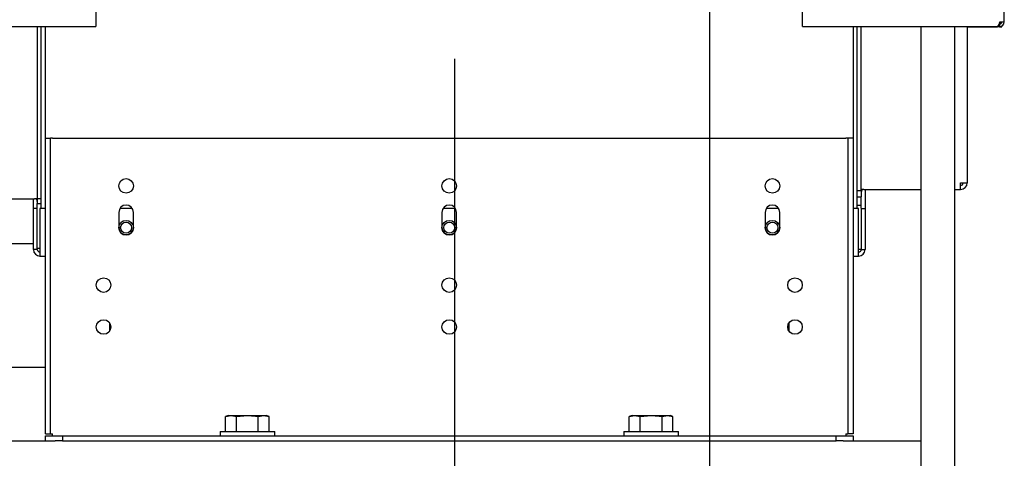
# Model space of a CAD drawing. Units: inches. Extents: x 0.7 to 15.8, y 1 to 10.3.
# Drawn here: x 2.5 to 3.1, y 4.6 to 4.9 of the extents above; entities that cross this region are included whole.
import ezdxf

# ---------------------------------------------------------------- set-up
doc = ezdxf.new("R2010")
doc.units = ezdxf.units.IN
doc.header["$MEASUREMENT"] = 0
doc.layers.add('FORMAT', color=7, linetype='Continuous')
doc.styles.add('SLDTEXTSTYLE0', font='TXT', dxfattribs={"width": 0.605})
doc.dimstyles.new('SLDDIMSTYLE0', dxfattribs={"dimtxt": 0.08, "dimasz": 0.13, "dimexe": 0, "dimexo": 0.0625, "dimgap": 0.02, "dimtad": 0, "dimtih": 1, "dimtoh": 1, "dimdec": 6, "dimlfac": 24, "dimrnd": 1e-09, "dimzin": 12, "dimdsep": 46, "dimlunit": 5, "dimtxsty": 'SLDTEXTSTYLE0', "dimsah": 1, "dimcen": 0.09, "dimadec": 0, "dimazin": 3, "dimtfac": 1, "dimtdec": 6, "dimtofl": 0, "dimtmove": 0, "dimatfit": 3, "dimfxl": 0, "dimfrac": 2, "dimtolj": 1, "dimtzin": 12, "dimarcsym": 0})

# ---------------------------------------------------------------- blocks, each defined once
blk = doc.blocks.new('_D_20')
at = {"layer": 'FORMAT'}
for p, q in [((3.02111, 5.0719), (3.77161, 5.0719)), ((3.64661, 5.0719), (3.64661, 4.75405)), ((3.55494, 4.61272), (3.52744, 4.61272)), ((3.52744, 4.61272), (3.52744, 4.48994)), ((3.73828, 4.61272), (3.76578, 4.61272)), ((3.76578, 4.61272), (3.76578, 4.48994)), ((3.52744, 4.48994), (3.55494, 4.48994)), ((3.76578, 4.48994), (3.73828, 4.48994)), ((3.64661, 4.24733), (3.64661, 4.47161)), ((3.14395, 4.24733), (3.77161, 4.24733))]:
    blk.add_line(p, q, dxfattribs=at)
for points in [[(3.64661, 5.0719), (3.62661, 4.9419), (3.66661, 4.9419)], [(3.64661, 4.24733), (3.66661, 4.37733), (3.62661, 4.37733)]]:
    blk.add_solid(points, dxfattribs=at)
at = {"layer": 'FORMAT', "char_height": 0.08, "attachment_point": 1, "style": 'SLDTEXTSTYLE0'}
for s, insert in [('19 25/32', (3.43272, 4.73418)), ('503', (3.55494, 4.59306))]:
    blk.add_mtext(s, dxfattribs=dict(at, insert=insert))
blk = doc.blocks.new('_D_21')
at = {"layer": 'FORMAT'}
for p, q in [((2.79411, 4.8449), (2.79411, 3.40271)), ((2.06791, 4.21296), (2.06791, 3.40271)), ((1.15256, 3.5276), (1.12506, 3.5276)), ((1.12506, 3.5276), (1.12506, 3.40482)), ((1.3359, 3.5276), (1.3634, 3.5276)), ((1.3634, 3.5276), (1.3634, 3.40482)), ((2.06791, 3.52771), (1.47642, 3.52771)), ((2.79411, 3.52771), (2.06791, 3.52771)), ((1.12506, 3.40482), (1.15256, 3.40482)), ((1.3634, 3.40482), (1.3359, 3.40482))]:
    blk.add_line(p, q, dxfattribs=at)
for points in [[(2.06791, 3.52771), (2.19791, 3.50771), (2.19791, 3.54771)], [(2.79411, 3.52771), (2.66411, 3.54771), (2.66411, 3.50771)]]:
    blk.add_solid(points, dxfattribs=at)
at = {"layer": 'FORMAT', "char_height": 0.08, "attachment_point": 1, "style": 'SLDTEXTSTYLE0'}
for s, insert in [('17 7/16', (1.0609, 3.64906)), ('443', (1.15256, 3.50795))]:
    blk.add_mtext(s, dxfattribs=dict(at, insert=insert))
blk = doc.blocks.new('_D_22')
at = {"layer": 'FORMAT'}
for p, q in [((2.46765, 5.14784), (4.178, 5.14784)), ((4.053, 5.14784), (4.053, 4.79594)), ((3.96133, 4.6546), (3.93383, 4.6546)), ((3.93383, 4.6546), (3.93383, 4.53182)), ((4.14467, 4.6546), (4.17217, 4.6546)), ((4.17217, 4.6546), (4.17217, 4.53182)), ((3.93383, 4.53182), (3.96133, 4.53182)), ((4.17217, 4.53182), (4.14467, 4.53182)), ((4.053, 4.24733), (4.053, 4.51349)), ((3.14395, 4.24733), (4.178, 4.24733))]:
    blk.add_line(p, q, dxfattribs=at)
for points in [[(4.053, 5.14784), (4.033, 5.01784), (4.073, 5.01784)], [(4.053, 4.24733), (4.073, 4.37733), (4.033, 4.37733)]]:
    blk.add_solid(points, dxfattribs=at)
at = {"layer": 'FORMAT', "char_height": 0.08, "attachment_point": 1, "style": 'SLDTEXTSTYLE0'}
for s, insert in [('21 5/8', (3.90022, 4.77606)), ('549', (3.96133, 4.63495))]:
    blk.add_mtext(s, dxfattribs=dict(at, insert=insert))
blk = doc.blocks.new('_D_25')
at = {"layer": 'FORMAT'}
for p, q in [((2.95202, 5.92649), (2.95202, 3.21168)), ((2.06791, 4.21296), (2.06791, 3.21168)), ((1.63935, 3.33657), (1.61185, 3.33657)), ((1.61185, 3.33657), (1.61185, 3.2138)), ((1.82268, 3.33657), (1.85018, 3.33657)), ((1.85018, 3.33657), (1.85018, 3.2138)), ((2.06791, 3.33668), (1.9632, 3.33668)), ((2.95202, 3.33668), (2.06791, 3.33668)), ((1.61185, 3.2138), (1.63935, 3.2138)), ((1.85018, 3.2138), (1.82268, 3.2138))]:
    blk.add_line(p, q, dxfattribs=at)
for points in [[(2.06791, 3.33668), (2.19791, 3.31668), (2.19791, 3.35668)], [(2.95202, 3.33668), (2.82202, 3.35668), (2.82202, 3.31668)]]:
    blk.add_solid(points, dxfattribs=at)
at = {"layer": 'FORMAT', "char_height": 0.08, "attachment_point": 1, "style": 'SLDTEXTSTYLE0'}
for s, insert in [('21 7/32', (1.54768, 3.45803)), ('539', (1.63935, 3.31692))]:
    blk.add_mtext(s, dxfattribs=dict(at, insert=insert))
blk = doc.blocks.new('_D_26')
at = {"layer": 'FORMAT'}
for p, q in [((3.19161, 6.16607), (4.45323, 6.16607)), ((4.32823, 6.16607), (4.32823, 5.52912)), ((4.206, 5.38779), (4.1785, 5.38779)), ((4.1785, 5.38779), (4.1785, 5.26501)), ((4.45045, 5.38779), (4.47795, 5.38779)), ((4.47795, 5.38779), (4.47795, 5.26501)), ((4.1785, 5.26501), (4.206, 5.26501)), ((4.47795, 5.26501), (4.45045, 5.26501)), ((4.32823, 4.24733), (4.32823, 5.24668)), ((3.14395, 4.24733), (4.45323, 4.24733))]:
    blk.add_line(p, q, dxfattribs=at)
for points in [[(4.32823, 6.16607), (4.30823, 6.03607), (4.34823, 6.03607)], [(4.32823, 4.24733), (4.34823, 4.37733), (4.30823, 4.37733)]]:
    blk.add_solid(points, dxfattribs=at)
at = {"layer": 'FORMAT', "char_height": 0.08, "attachment_point": 1, "style": 'SLDTEXTSTYLE0'}
for s, insert in [('46 1/16', (4.14489, 5.50924)), ('1170', (4.206, 5.36813))]:
    blk.add_mtext(s, dxfattribs=dict(at, insert=insert))
blk = doc.blocks.new('_D_29')
at = {"layer": 'FORMAT', "color": 7}
for p, q in [((2.96414, 6.98614), (4.8162, 6.98614)), ((4.6912, 6.98614), (4.6912, 5.99478)), ((4.56898, 5.85344), (4.54148, 5.85344)), ((4.54148, 5.85344), (4.54148, 5.73066)), ((4.81343, 5.85344), (4.84093, 5.85344)), ((4.84093, 5.85344), (4.84093, 5.73066)), ((4.54148, 5.73066), (4.56898, 5.73066)), ((4.84093, 5.73066), (4.81343, 5.73066)), ((4.6912, 4.24733), (4.6912, 5.71233)), ((3.14395, 4.24733), (4.8162, 4.24733))]:
    blk.add_line(p, q, dxfattribs=at)
for points in [[(4.6912, 6.98614), (4.6712, 6.85614), (4.7112, 6.85614)], [(4.6912, 4.24733), (4.7112, 4.37733), (4.6712, 4.37733)]]:
    blk.add_solid(points, dxfattribs=at)
at = {"layer": 'FORMAT', "color": 7, "char_height": 0.08, "attachment_point": 1, "style": 'SLDTEXTSTYLE0'}
for s, insert in [('65 23/32', (4.47731, 5.9749)), ('1670', (4.56898, 5.83379))]:
    blk.add_mtext(s, dxfattribs=dict(at, insert=insert))

msp = doc.modelspace()

# ---------------------------------------------------------------- linework, layer by layer
at = {"color": 7, "linetype": 'Continuous', "lineweight": 25}
for p, q in [((3.13461831, 4.86776546), (3.13461831, 5.55476546)), ((2.57218498, 5.08756754), (2.57218498, 4.86776546)), ((3.00968498, 4.86776546), (3.00968498, 5.08756754)), ((2.57218498, 4.86776546), (2.57218498, 4.86491129)), ((3.00968498, 4.86491129), (3.00968498, 4.86776546)), ((3.13141165, 4.86647379), (3.13176414, 4.86647379)), ((3.13176414, 4.86776546), (3.13461831, 4.86776546)), ((3.13176414, 4.86776546), (3.13176414, 4.86647379)), ((3.13176414, 4.86749462), (3.13311636, 4.86749462)), ((3.13176414, 4.86491129), (3.13176414, 4.86647379)), ((3.13311636, 4.86749462), (3.13311636, 4.86776546)), ((3.13311636, 4.86470296), (3.13311636, 4.86530043)), ((2.33223081, 4.86491129), (2.57218498, 4.86491129)), ((2.53584967, 4.86491129), (2.53584967, 4.75805831)), ((2.5383103, 4.75212865), (2.5383103, 4.86491129)), ((2.54077093, 4.86491129), (2.54077093, 4.75212865)), ((3.00968498, 4.86491129), (3.13060419, 4.86491129)), ((3.04109902, 4.86491129), (3.04109902, 4.75212865)), ((3.04355965, 4.75212865), (3.04355965, 4.86491129)), ((3.04602028, 4.76306102), (3.04602028, 4.86491129)), ((3.08289956, 4.86491129), (3.08289956, 4.51441486)), ((3.10373289, 4.86491129), (3.10373289, 4.51441486)), ((3.11163708, 4.86491129), (3.11163708, 4.76806842)), ((3.11163708, 4.86470296), (3.1303247, 4.86470296)), ((3.1303247, 4.86491129), (3.1303247, 4.86470296)), ((3.13060419, 4.86491129), (3.13176414, 4.86491129)), ((3.13161636, 4.86491129), (3.13161636, 4.86470296)), ((3.13161636, 4.86470296), (3.13311636, 4.86470296)), ((2.54093498, 4.79566486), (2.54404748, 4.79566486)), ((2.54093498, 4.61256902), (2.54093498, 4.79566486)), ((2.54404748, 4.61256902), (2.54404748, 4.79566486)), ((2.54533914, 4.79566486), (2.54404748, 4.79566486)), ((2.54533914, 4.79566486), (3.03653081, 4.79566486)), ((3.03782248, 4.79566486), (3.03653081, 4.79566486)), ((3.04093498, 4.79566486), (3.03782248, 4.79566486)), ((3.03782248, 4.79566486), (3.03782248, 4.61256902)), ((3.04093498, 4.79566486), (3.04093498, 4.61256902)), ((3.10753603, 4.76386073), (3.10753603, 4.76796035)), ((3.04602028, 4.76306102), (3.04355965, 4.76306102)), ((3.04355965, 4.76232895), (3.04362556, 4.76306102)), ((3.04602028, 4.76232895), (3.04602028, 4.75943784)), ((3.0476607, 4.76386073), (3.08289956, 4.76386073)), ((3.04848091, 4.76386073), (3.04848091, 4.75206381)), ((3.10373289, 4.76386073), (3.10753603, 4.76386073)), ((2.37262789, 4.75808618), (2.53420925, 4.75808618)), ((2.53338904, 4.75206381), (2.53338904, 4.75808618)), ((2.5383103, 4.75805831), (2.53584967, 4.75805831)), ((2.53584967, 4.75805831), (2.53584967, 4.7552053)), ((3.04355965, 4.75943784), (3.04602028, 4.75943784)), ((3.04602028, 4.75403442), (3.04602028, 4.75943784)), ((2.53584967, 4.75206381), (2.53338904, 4.75206381)), ((2.53338904, 4.72664613), (2.53338904, 4.75206381)), ((2.53584967, 4.7552053), (2.5383103, 4.7552053)), ((2.53584967, 4.75275057), (2.53584967, 4.7552053)), ((2.53584967, 4.75206381), (2.53584967, 4.75275057)), ((2.53584967, 4.72664613), (2.53584967, 4.75206381)), ((2.54093498, 4.75212865), (2.53749009, 4.75212865)), ((2.53749009, 4.75212865), (2.53749009, 4.75206381)), ((2.54093498, 4.75206381), (2.53749009, 4.75206381)), ((2.53749009, 4.75206381), (2.53749009, 4.72664613)), ((2.58628291, 4.74971522), (2.58628291, 4.74025689)), ((2.59466665, 4.75206381), (2.58694083, 4.75206381)), ((2.59462648, 4.75212865), (2.58698101, 4.75212865)), ((2.59532458, 4.74025689), (2.59532458, 4.74971522)), ((2.78641414, 4.74971522), (2.78641414, 4.74025689)), ((2.79479788, 4.75206381), (2.78707207, 4.75206381)), ((2.79475771, 4.75212865), (2.78711224, 4.75212865)), ((2.79545581, 4.74025689), (2.79545581, 4.74971522)), ((2.98654538, 4.74971522), (2.98654538, 4.74025689)), ((2.99492912, 4.75206381), (2.9872033, 4.75206381)), ((2.99488894, 4.75212865), (2.98724348, 4.75212865)), ((2.99558704, 4.74025689), (2.99558704, 4.74971522)), ((3.04437986, 4.75212865), (3.04093498, 4.75212865)), ((3.04437986, 4.75206381), (3.04093498, 4.75206381)), ((3.04602028, 4.75403442), (3.04355965, 4.75403442)), ((3.04437986, 4.75212865), (3.04437986, 4.75206381)), ((3.04437986, 4.72664613), (3.04437986, 4.75206381)), ((3.04602028, 4.75222907), (3.04602028, 4.75403442)), ((3.04602028, 4.75222907), (3.04602028, 4.75206381)), ((3.04602028, 4.75206381), (3.04848091, 4.75206381)), ((3.04602028, 4.75206381), (3.04602028, 4.72664613)), ((3.04848091, 4.75206381), (3.04848091, 4.72664613)), ((2.40936636, 4.73041129), (2.53338904, 4.73041129)), ((2.53584967, 4.72664613), (2.53338904, 4.72664613)), ((2.53749009, 4.72732784), (2.53584967, 4.72732784)), ((2.53749009, 4.72664613), (2.53749009, 4.72265315)), ((3.04602028, 4.7268129), (3.04437986, 4.7268129)), ((3.04437986, 4.72265315), (3.04437986, 4.72664613)), ((3.04602028, 4.72664613), (3.04848091, 4.72664613)), ((2.53749009, 4.72265315), (2.54093498, 4.72265315)), ((3.04093498, 4.72265315), (3.04437986, 4.72265315)), ((2.58062601, 4.68119194), (2.58062601, 4.67618937)), ((3.00124395, 4.68119194), (3.00124395, 4.67618937)), ((2.54093498, 4.65358198), (2.49368914, 4.65358198)), ((2.65421623, 4.62375131), (2.65240333, 4.62323147)), ((2.65240333, 4.62323147), (2.65578624, 4.62375131)), ((2.65240333, 4.61398569), (2.65240333, 4.62323147)), ((2.65421623, 4.62375131), (2.65578624, 4.62375131)), ((2.65578624, 4.62375131), (2.65916915, 4.62323147)), ((2.65578624, 4.62375131), (2.66593498, 4.62375131)), ((2.65916915, 4.62323147), (2.66593498, 4.62375131)), ((2.65916915, 4.61398569), (2.65916915, 4.62323147)), ((2.66593498, 4.62375131), (2.67608371, 4.62375131)), ((2.6727008, 4.62323147), (2.67608371, 4.62375131)), ((2.6727008, 4.61398569), (2.6727008, 4.62323147)), ((2.67608371, 4.62375131), (2.67946662, 4.62323147)), ((2.67608371, 4.62375131), (2.67765373, 4.62375131)), ((2.67946662, 4.62323147), (2.67765373, 4.62375131)), ((2.67946662, 4.61398569), (2.67946662, 4.62323147)), ((2.90421623, 4.62375131), (2.90240333, 4.62323147)), ((2.90240333, 4.62323147), (2.90578624, 4.62375131)), ((2.90240333, 4.61398569), (2.90240333, 4.62323147)), ((2.90421623, 4.62375131), (2.90578624, 4.62375131)), ((2.90578624, 4.62375131), (2.91593498, 4.62375131)), ((2.90578624, 4.62375131), (2.90916915, 4.62323147)), ((2.90916915, 4.62323147), (2.91593498, 4.62375131)), ((2.90916915, 4.61398569), (2.90916915, 4.62323147)), ((2.91593498, 4.62375131), (2.92608371, 4.62375131)), ((2.9227008, 4.62323147), (2.92608371, 4.62375131)), ((2.9227008, 4.61398569), (2.9227008, 4.62323147)), ((2.92608371, 4.62375131), (2.92946662, 4.62323147)), ((2.92608371, 4.62375131), (2.92765373, 4.62375131)), ((2.92946662, 4.62323147), (2.92765373, 4.62375131)), ((2.92946662, 4.61398569), (2.92946662, 4.62323147)), ((2.54093498, 4.61256902), (2.54404748, 4.61256902)), ((2.54093498, 4.60816486), (2.54093498, 4.61127736)), ((2.54093498, 4.61127736), (2.55135164, 4.61127736)), ((2.54404748, 4.61256902), (2.54533914, 4.61256902)), ((2.54533914, 4.61127736), (2.54533914, 4.61256902)), ((2.55135164, 4.61127736), (2.55135164, 4.60816486)), ((2.55135164, 4.61127736), (3.03051831, 4.61127736)), ((2.64901831, 4.61398569), (2.64901831, 4.61127736)), ((2.64901831, 4.61398569), (2.68285164, 4.61398569)), ((2.68285164, 4.61127736), (2.68285164, 4.61398569)), ((2.89901831, 4.61398569), (2.89901831, 4.61127736)), ((2.89901831, 4.61398569), (2.93285164, 4.61398569)), ((2.93285164, 4.61127736), (2.93285164, 4.61398569)), ((3.03051831, 4.60816486), (3.03051831, 4.61127736)), ((3.03051831, 4.61127736), (3.04093498, 4.61127736)), ((3.03653081, 4.61256902), (3.03653081, 4.61127736)), ((3.03653081, 4.61256902), (3.03782248, 4.61256902)), ((3.04093498, 4.61256902), (3.03782248, 4.61256902)), ((3.04093498, 4.61127736), (3.04093498, 4.60816486)), ((2.49368914, 4.60816486), (2.54694748, 4.60816486)), ((2.55135164, 4.60816486), (2.54694748, 4.60816486)), ((2.55135164, 4.60816486), (3.03051831, 4.60816486)), ((3.03492248, 4.60816486), (3.03051831, 4.60816486)), ((3.03492248, 4.60816486), (3.08289956, 4.60816486))]:
    msp.add_line(p, q, dxfattribs=at)
at = {"color": 7, "linetype": 'Continuous', "lineweight": 25, "flags": 128}
for points in [[(2.66593498, 4.62375131), (2.67100483, 4.62345033), (2.6727008, 4.62323147)], [(2.91593498, 4.62375131), (2.92100483, 4.62345033), (2.9227008, 4.62323147)]]:
    msp.add_lwpolyline(points, dxfattribs=at)
at = {"color": 7, "linetype": 'Continuous', "lineweight": 25}
for centre, radius in [((2.59080374, 4.7661086), 0.00452083), ((2.79093498, 4.7661086), 0.00452083), ((2.99106621, 4.7661086), 0.00452083), ((2.59080338, 4.74025579), 0.00451068), ((2.59080374, 4.74025689), 0.00339075), ((2.79093461, 4.74025579), 0.00451068), ((2.79093498, 4.74025689), 0.00339075), ((2.99106585, 4.74025579), 0.00451068), ((2.99106621, 4.74025689), 0.00339075), ((2.57686017, 4.70463152), 0.00452083), ((2.79093498, 4.70463152), 0.00452083), ((3.00500978, 4.70463152), 0.00452083), ((2.57686017, 4.67869066), 0.00452083), ((2.79093498, 4.67869066), 0.00452083), ((3.00500978, 4.67869066), 0.00452083)]:
    msp.add_circle(centre, radius, dxfattribs=at)
for centre, radius, start, end in [((3.12742135, 4.86786761), 0.004344, 317.11316833, 358.65253639), ((3.13176414, 4.86776546), 0.00129167, 270, 0), ((3.13176414, 4.86776546), 0.00285417, 270, 0), ((3.10856058, 4.8069488), 0.03900191, 268.49471051, 274.52423288), ((3.10753674, 4.76806913), 0.00410034, 269.99005182, 359.99004836), ((3.1075363, 4.76806874), 0.00164016, 269.9904615, 356.52508522), ((3.04725087, 4.74826536), 0.01560075, 88.49469518, 94.5242404), ((3.04766014, 4.76232879), 0.00163987, 111.1882212, 179.99469378), ((2.53461907, 4.74249084), 0.01560072, 85.47575441, 91.50529383), ((2.53420981, 4.75655425), 0.00163987, 0.00530625, 68.81174729), ((2.59080374, 4.74971522), 0.00452083, 0, 180), ((2.79093498, 4.74971522), 0.00452083, 0, 180), ((2.99106621, 4.74971522), 0.00452083, 0, 180), ((2.59080374, 4.74025689), 0.00452083, 180, 0), ((2.59080374, 4.74032287), 0.00451116, 180.01451529, 359.98548471), ((2.79093498, 4.74025689), 0.00452083, 180, 0), ((2.79093498, 4.74032287), 0.00451116, 180.01451529, 359.98548471), ((2.99106621, 4.74025689), 0.00452083, 180, 0), ((2.99106621, 4.74032287), 0.00451116, 180.01451529, 359.98548471), ((2.53748939, 4.72675494), 0.00410037, 181.52064659, 270.009771), ((2.53748981, 4.72675448), 0.00164014, 180.00995169, 270.00994824), ((3.04438014, 4.72675448), 0.00164014, 269.99005176, 359.99004831), ((3.04438056, 4.72675494), 0.00410037, 269.990229, 358.47935341)]:
    msp.add_arc(centre, radius, start, end, dxfattribs=at)

# ---------------------------------------------------------------- dimensions: what is measured, and where the dimension line sits
at = {"layer": 'FORMAT', "color": 7}
dim = msp.add_linear_dim(base=(4.69120365, 4.24733152), p1=(2.91414143, 6.98614489), p2=(3.09395164, 4.24733152), angle=90, dimstyle='SLDDIMSTYLE0', dxfattribs=at)
dim.commit()
dim.dimension.update_dxf_attribs({"geometry": '_D_29', "text_midpoint": (4.69120365, 5.85355331), "dimtype": 160})
at = {"layer": 'FORMAT'}
for base, p2, picture, middle in [((4.32822672, 6.16606916), (3.14160595, 6.16606916), '_D_26', (4.32822672, 5.38789737)), ((4.05299996, 5.14783986), (2.41764748, 5.14783986), '_D_22', (4.05299996, 4.65471349)), ((3.64661071, 5.07189886), (2.97110783, 5.07189886), '_D_20', (3.64661071, 4.61282793))]:
    dim = msp.add_linear_dim(base=base, p1=(3.09395164, 4.24733152), p2=p2, angle=90, dimstyle='SLDDIMSTYLE0', dxfattribs=at)
    dim.commit()
    dim.dimension.update_dxf_attribs({"geometry": picture, "text_midpoint": middle, "dimtype": 160})
for base, p1, p2, picture, middle in [((2.95202261, 3.33668491), (2.06790998, 4.26295652), (2.95202261, 5.97648583), '_D_25', (1.73101356, 3.33668491)), ((2.067909976, 3.527709229), (2.794107832, 4.89489886), (2.067909976, 4.262956522), '_D_21', (1.244230652, 3.527709229))]:
    dim = msp.add_linear_dim(base=base, p1=p1, p2=p2, dimstyle='SLDDIMSTYLE0', dxfattribs=at)
    dim.commit()
    dim.dimension.update_dxf_attribs({"geometry": picture, "text_midpoint": middle, "dimtype": 160})

doc.saveas('drawing.dxf')
